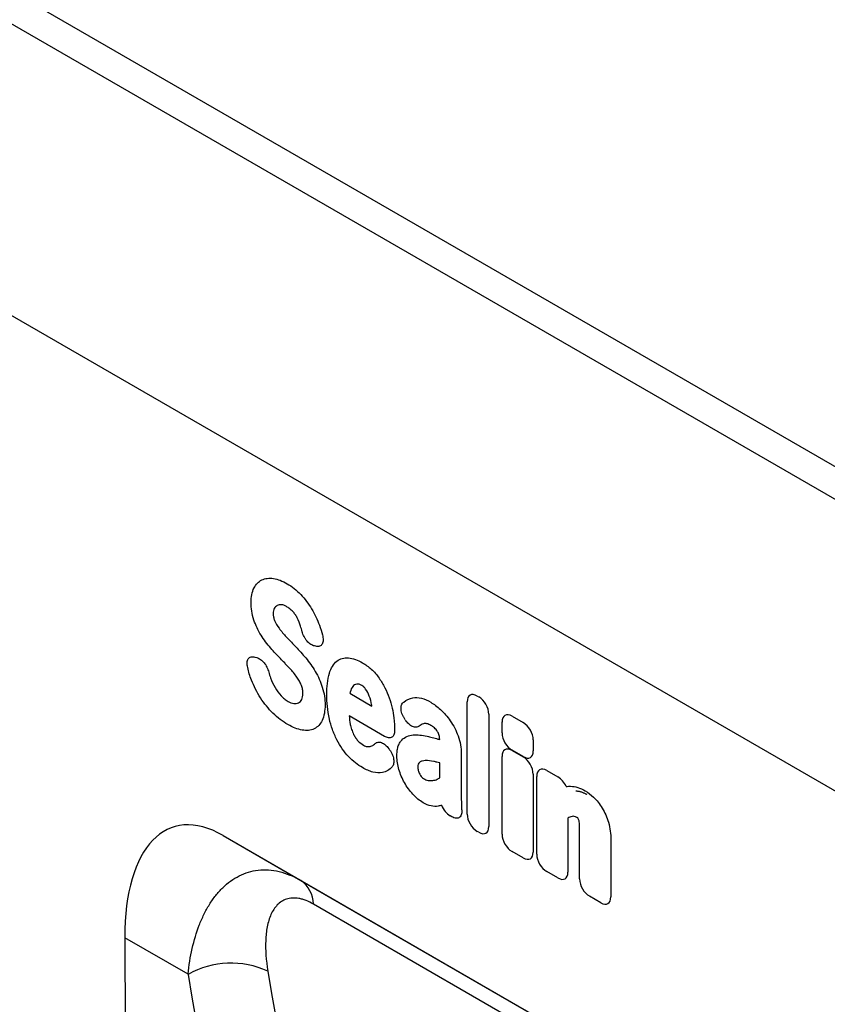
# Model space of a CAD drawing. Units: millimetres. Extents: x 125870 to 139652, y -11960 to 6950.
# Drawn here: x 130147 to 130250, y 3196 to 3322 of the extents above; entities that cross this region are included whole.
import ezdxf

# ---------------------------------------------------------------- set-up
doc = ezdxf.new("R2010")
doc.units = ezdxf.units.MM
doc.header["$LTSCALE"] = 2.5
doc.layers.add('153334', color=7, linetype='Continuous')

# ---------------------------------------------------------------- blocks, each defined once
blk = doc.blocks.new('1067511-M_003_ISO_view')
for p, q in [((12.99, 305.24), (-694.11, 713.44)), ((10.43, 302.53), (-696.68, 710.73)), ((-81.64, 318.42), (-696.68, 673.48)), ((-81.64, 318.42), (-696.68, 673.48)), ((-187.8, 359.91), (-187.98, 359.95)), ((-195.61, 358.53), (-195.36, 358.46)), ((-183.47, 353.91), (-180.66, 352.28)), ((-167.19, 353.56), (-166.99, 353.45)), ((-168.47, 338.48), (-168.47, 352.82)), ((-179.03, 348.4), (-183.56, 351.02)), ((-165.71, 351.23), (-165.71, 336.89)), ((-164.01, 348.84), (-164.01, 350.24)), ((-162.73, 350.98), (-161.32, 350.16)), ((-160.03, 347.94), (-160.03, 346.55)), ((-178.5, 346.83), (-178.44, 346.75)), ((-169.24, 346.24), (-169.24, 340.72)), ((-161.32, 345.81), (-162.73, 346.62)), ((-162.73, 346.59), (-161.32, 345.78)), ((-171.99, 343.12), (-171.99, 345.02)), ((-164.02, 335.91), (-164.02, 345.85)), ((-160.04, 343.56), (-160.04, 333.62)), ((-158.3, 344.03), (-156.88, 343.22)), ((-159.58, 333.35), (-159.58, 343.29)), ((-170.44, 338.14), (-170.64, 338.25)), ((-155.6, 337.96), (-155.6, 331.06)), ((-166.99, 336.15), (-167.19, 336.26)), ((-154.1, 330.19), (-154.1, 336.31)), ((-199.67, 335.74), (-147.16, 305.42)), ((-199.67, 335.74), (-189.74, 330)), ((-150.12, 335.22), (-150.12, 327.89)), ((-161.32, 332.88), (-162.73, 333.69)), ((-156.88, 330.31), (-158.3, 331.13)), ((-189.74, 330), (-146.99, 305.32)), ((-151.4, 327.15), (-152.82, 327.97)), ((-141.39, 299.99), (-188.11, 326.96)), ((-212.24, 322.67), (-211.6, 122.16)), ((-204.14, 318), (-212.24, 322.67))]:
    blk.add_line(p, q)
for centre, radius, start, end in [((-191.88, 326.9), 3.76, 0.9881, 55.4545), ((-198.65, 308.25), 11.18, 65.177, 119.4171)]:
    blk.add_arc(centre, radius, start, end)
for centre, major_axis, ratio, start_param, end_param in [((-166.91, 351.6), (-1.2, 2.07), 0.482008, 5.587631, 6.978858), ((-167.27, 351.81), (-1, 1.73), 0.691626, 4.0169, 5.408127), ((-162.45, 349.01), (-1.2, 2.07), 0.482008, 5.587631, 6.978858), ((-161.59, 348.52), (-1, 1.73), 0.691626, 4.0169, 5.408127), ((-162.45, 348.26), (-1, 1.73), 0.691626, 0.875307, 2.266534), ((-162.46, 344.63), (-1.2, 2.07), 0.482008, 5.587631, 6.978858), ((-161.59, 347.77), (-1.2, 2.07), 0.482008, 2.446038, 3.837265), ((-161.6, 344.14), (-1, 1.73), 0.691626, 4.0169, 5.408127), ((-158.02, 342.07), (-1.2, 2.07), 0.482008, 5.587631, 6.978858), ((-157.16, 341.58), (-1, 1.73), 0.691626, 4.560845, 5.408127), ((-197.87, 311.6), (-8.17, 25.21), 0.468793, 5.8037, 7.253996), ((-170.39, 339.91), (-0.96, 1.76), 0.679773, 1.381383, 2.301907), ((-166.91, 337.9), (-1, 1.73), 0.691626, 0.875307, 2.266534), ((-167.27, 338.11), (-1.2, 2.07), 0.482008, 2.446038, 3.837265), ((-162.46, 335.33), (-1, 1.73), 0.691626, 0.875307, 2.266534), ((-161.6, 334.84), (-1.2, 2.07), 0.482008, 2.446038, 3.837265), ((-158.02, 332.77), (-1, 1.73), 0.691626, 0.875307, 2.266534), ((-157.16, 332.28), (-1.2, 2.07), 0.482008, 2.446038, 3.837265), ((-152.54, 329.61), (-1, 1.73), 0.691626, 0.875307, 2.266534), ((-151.68, 329.11), (-1.2, 2.07), 0.482008, 2.446038, 3.837265), ((111.51, 484.34), (243.33, 283.45), 0.670737, 2.625329, 2.949115), ((106.92, 488.1), (247.12, 290.61), 0.669116, 2.621825, 2.945611)]:
    blk.add_ellipse(centre, major_axis=major_axis, ratio=ratio, start_param=start_param, end_param=end_param)
for points, knots in [([(-194.72, 368.39), (-194.51, 368.5), (-194.27, 368.56), (-193.78, 368.62), (-193.52, 368.62), (-193.25, 368.58)], [0, 0, 0, 0, 0.5, 0.5, 1, 1, 1, 1]), ([(-196.09, 365.49), (-196.09, 365.84), (-196.06, 366.18), (-195.94, 366.82), (-195.85, 367.11), (-195.72, 367.36)], [0, 0, 0, 0, 0.5, 0.5, 1, 1, 1, 1]), ([(-195.72, 367.36), (-195.6, 367.59), (-195.46, 367.8), (-195.12, 368.15), (-194.93, 368.29), (-194.72, 368.39)], [0, 0, 0, 0, 0.5, 0.5, 1, 1, 1, 1]), ([(-193.25, 368.58), (-192.97, 368.53), (-192.68, 368.45), (-192.08, 368.23), (-191.78, 368.08), (-191.48, 367.91)], [0, 0, 0, 0, 0.5, 0.5, 1, 1, 1, 1]), ([(-191.48, 367.91), (-191.18, 367.73), (-190.89, 367.53), (-190.3, 367.07), (-190.02, 366.81), (-189.74, 366.52)], [0, 0, 0, 0, 0.5, 0.5, 1, 1, 1, 1]), ([(-189.74, 366.52), (-189.49, 366.25), (-189.24, 365.96), (-188.78, 365.34), (-188.56, 365.02), (-188.36, 364.69)], [0, 0, 0, 0, 0.5, 0.5, 1, 1, 1, 1]), ([(-195.73, 363.26), (-195.86, 363.65), (-195.95, 364.03), (-196.06, 364.78), (-196.09, 365.14), (-196.09, 365.49)], [0, 0, 0, 0, 0.5, 0.5, 1, 1, 1, 1]), ([(-190.75, 364.35), (-190.88, 364.49), (-191.02, 364.61), (-191.29, 364.82), (-191.43, 364.91), (-191.57, 364.99)], [0, 0, 0, 0, 0.5, 0.5, 1, 1, 1, 1]), ([(-193.13, 364.73), (-193.17, 364.65), (-193.21, 364.55), (-193.25, 364.34), (-193.26, 364.22), (-193.26, 364.1)], [0, 0, 0, 0, 0.5, 0.5, 1, 1, 1, 1]), ([(-193.26, 364.1), (-193.26, 363.96), (-193.25, 363.82), (-193.2, 363.52), (-193.15, 363.36), (-193.09, 363.21)], [0, 0, 0, 0, 0.5, 0.5, 1, 1, 1, 1]), ([(-190.21, 363.55), (-190.28, 363.69), (-190.36, 363.84), (-190.55, 364.11), (-190.65, 364.23), (-190.75, 364.35)], [0, 0, 0, 0, 0.5, 0.5, 1, 1, 1, 1]), ([(-194.82, 361.33), (-195.01, 361.64), (-195.18, 361.96), (-195.48, 362.6), (-195.62, 362.93), (-195.73, 363.26)], [0, 0, 0, 0, 0.5, 0.5, 1, 1, 1, 1]), ([(-191.6, 361.12), (-191.49, 361), (-191.38, 360.89), (-191.27, 360.78), (-191.16, 360.66), (-191.05, 360.55), (-190.95, 360.43), (-190.76, 360.24), (-190.57, 360.04), (-190.39, 359.85)], [0, 0, 0, 0, 0.000497595, 0.000497595, 0.000497595, 0.000995189, 0.000995189, 0.000995189, 0.001851724, 0.001851724, 0.001851724, 0.001851724]), ([(-187.98, 359.95), (-188.14, 359.99), (-188.3, 360.06), (-188.55, 360.21), (-188.63, 360.27), (-188.79, 360.41), (-188.87, 360.49), (-189.01, 360.66), (-189.08, 360.75), (-189.21, 360.94), (-189.27, 361.04), (-189.43, 361.35), (-189.51, 361.57), (-189.57, 361.78)], [0, 0, 0, 0, 0.25, 0.25, 0.375, 0.375, 0.5, 0.5, 0.625, 0.625, 0.75, 0.75, 1, 1, 1, 1]), ([(-186.97, 361.36), (-186.94, 361.25), (-186.92, 361.14), (-186.89, 360.92), (-186.88, 360.82), (-186.89, 360.62), (-186.9, 360.52), (-186.94, 360.35), (-186.97, 360.27), (-187.09, 360.07), (-187.2, 359.97), (-187.4, 359.9), (-187.48, 359.89), (-187.63, 359.89), (-187.71, 359.89), (-187.8, 359.91)], [0, 0, 0, 0, 0.125, 0.125, 0.25, 0.25, 0.375, 0.375, 0.5, 0.5, 0.75, 0.75, 0.875, 0.875, 1, 1, 1, 1]), ([(-196.53, 357.19), (-196.56, 357.3), (-196.58, 357.41), (-196.6, 357.63), (-196.6, 357.73), (-196.59, 357.93), (-196.57, 358.02), (-196.52, 358.18), (-196.49, 358.26), (-196.36, 358.44), (-196.23, 358.53), (-196.02, 358.58), (-195.94, 358.58), (-195.78, 358.57), (-195.7, 358.56), (-195.61, 358.53)], [0, 0, 0, 0, 0.125, 0.125, 0.25, 0.25, 0.375, 0.375, 0.5, 0.5, 0.75, 0.75, 0.875, 0.875, 1, 1, 1, 1]), ([(-195.36, 358.46), (-195.2, 358.41), (-195.04, 358.33), (-194.72, 358.1), (-194.57, 357.96), (-194.36, 357.71), (-194.29, 357.62), (-194.17, 357.43), (-194.12, 357.33), (-193.97, 357.03), (-193.89, 356.82), (-193.84, 356.61)], [0, 0, 0, 0, 0.25, 0.25, 0.5, 0.5, 0.625, 0.625, 0.75, 0.75, 1, 1, 1, 1]), ([(-191.14, 357.08), (-191.25, 357.2), (-191.36, 357.31), (-191.47, 357.43), (-191.58, 357.55), (-191.69, 357.66), (-191.8, 357.78), (-191.98, 357.97), (-192.16, 358.15), (-192.34, 358.34)], [0, 0, 0, 0, 0.000503483, 0.000503483, 0.000503483, 0.001006966, 0.001006966, 0.001006966, 0.001827225, 0.001827225, 0.001827225, 0.001827225]), ([(-186.09, 356.46), (-185.99, 356.79), (-185.86, 357.09), (-185.54, 357.61), (-185.36, 357.84), (-185.13, 358.02)], [0, 0, 0, 0, 0.5, 0.5, 1, 1, 1, 1]), ([(-185.13, 358.02), (-184.93, 358.18), (-184.7, 358.3), (-184.2, 358.44), (-183.92, 358.46), (-183.63, 358.43)], [0, 0, 0, 0, 0.5, 0.5, 1, 1, 1, 1]), ([(-183.63, 358.43), (-183.35, 358.4), (-183.06, 358.33), (-182.47, 358.11), (-182.16, 357.97), (-181.86, 357.8)], [0, 0, 0, 0, 0.5, 0.5, 1, 1, 1, 1]), ([(-181.86, 357.8), (-181.67, 357.69), (-181.48, 357.57), (-181.1, 357.29), (-180.92, 357.14), (-180.55, 356.82), (-180.37, 356.64), (-180.03, 356.25), (-179.87, 356.05), (-179.72, 355.83)], [0, 0, 0, 0, 0.25, 0.25, 0.5, 0.5, 0.75, 0.75, 1, 1, 1, 1]), ([(-187.9, 356.71), (-187.71, 356.39), (-187.53, 356.06), (-187.23, 355.39), (-187.1, 355.05), (-186.99, 354.71)], [0, 0, 0, 0, 0.5, 0.5, 1, 1, 1, 1]), ([(-186.42, 353.73), (-186.42, 354.23), (-186.4, 354.71), (-186.29, 355.63), (-186.21, 356.07), (-186.09, 356.46)], [0, 0, 0, 0, 0.5, 0.5, 1, 1, 1, 1]), ([(-194.88, 353.31), (-195.12, 353.67), (-195.33, 354.05), (-195.72, 354.81), (-195.9, 355.21), (-196.05, 355.6)], [0, 0, 0, 0, 0.5, 0.5, 1, 1, 1, 1]), ([(-189.66, 354.92), (-189.73, 355.1), (-189.82, 355.28), (-190.01, 355.63), (-190.11, 355.8), (-190.23, 355.96)], [0, 0, 0, 0, 0.5, 0.5, 1, 1, 1, 1]), ([(-189.47, 353.86), (-189.47, 354.03), (-189.48, 354.2), (-189.54, 354.55), (-189.59, 354.74), (-189.66, 354.92)], [0, 0, 0, 0, 0.5, 0.5, 1, 1, 1, 1]), ([(-181.96, 354.91), (-182.07, 354.98), (-182.18, 355.03), (-182.39, 355.09), (-182.49, 355.1), (-182.59, 355.08)], [0, 0, 0, 0, 0.5, 0.5, 1, 1, 1, 1]), ([(-181.45, 354.44), (-181.52, 354.54), (-181.61, 354.64), (-181.78, 354.8), (-181.87, 354.86), (-181.96, 354.91)], [0, 0, 0, 0, 0.5, 0.5, 1, 1, 1, 1]), ([(-179.72, 355.83), (-179.45, 355.45), (-179.2, 355.04), (-178.77, 354.2), (-178.59, 353.76), (-178.43, 353.33)], [0, 0, 0, 0, 0.5, 0.5, 1, 1, 1, 1]), ([(-192.27, 353.6), (-192.13, 353.44), (-191.99, 353.3), (-191.68, 353.06), (-191.53, 352.95), (-191.37, 352.87)], [0, 0, 0, 0, 0.5, 0.5, 1, 1, 1, 1]), ([(-186.99, 354.71), (-186.87, 354.31), (-186.78, 353.91), (-186.67, 353.14), (-186.64, 352.77), (-186.64, 352.41)], [0, 0, 0, 0, 0.5, 0.5, 1, 1, 1, 1]), ([(-186.09, 350.62), (-186.21, 351.17), (-186.29, 351.7), (-186.4, 352.74), (-186.42, 353.24), (-186.42, 353.73)], [0, 0, 0, 0, 0.5, 0.5, 1, 1, 1, 1]), ([(-193.3, 351.37), (-193.59, 351.66), (-193.86, 351.96), (-194.4, 352.61), (-194.65, 352.95), (-194.88, 353.31)], [0, 0, 0, 0, 0.5, 0.5, 1, 1, 1, 1]), ([(-186.64, 352.41), (-186.64, 352.04), (-186.67, 351.68), (-186.79, 351.02), (-186.89, 350.72), (-187.02, 350.45)], [0, 0, 0, 0, 0.5, 0.5, 1, 1, 1, 1]), ([(-176.39, 350.52), (-176.46, 350.62), (-176.52, 350.73), (-176.64, 350.94), (-176.7, 351.06), (-176.79, 351.29), (-176.83, 351.4), (-176.89, 351.63), (-176.91, 351.74), (-176.94, 352.06), (-176.91, 352.25), (-176.83, 352.49), (-176.79, 352.57), (-176.7, 352.69), (-176.65, 352.74), (-176.59, 352.79)], [0, 0, 0, 0, 0.125, 0.125, 0.25, 0.25, 0.375, 0.375, 0.5, 0.5, 0.75, 0.75, 0.875, 0.875, 1, 1, 1, 1]), ([(-175.42, 353.32), (-175.09, 353.39), (-174.71, 353.37), (-173.93, 353.17), (-173.53, 352.99), (-173.13, 352.76)], [0, 0, 0, 0, 0.5, 0.5, 1, 1, 1, 1]), ([(-191.39, 349.91), (-191.72, 350.1), (-192.04, 350.31), (-192.68, 350.8), (-192.99, 351.07), (-193.3, 351.37)], [0, 0, 0, 0, 0.5, 0.5, 1, 1, 1, 1]), ([(-187.02, 350.45), (-187.14, 350.2), (-187.28, 349.99), (-187.62, 349.62), (-187.82, 349.48), (-188.04, 349.37)], [0, 0, 0, 0, 0.5, 0.5, 1, 1, 1, 1]), ([(-185.13, 347.97), (-185.36, 348.4), (-185.54, 348.85), (-185.86, 349.74), (-185.99, 350.18), (-186.09, 350.62)], [0, 0, 0, 0, 0.5, 0.5, 1, 1, 1, 1]), ([(-183.41, 349.94), (-183.37, 349.73), (-183.31, 349.51), (-183.18, 349.08), (-183.09, 348.87), (-182.99, 348.66)], [0, 0, 0, 0, 0.5, 0.5, 1, 1, 1, 1]), ([(-174.63, 349.7), (-174.73, 349.62), (-174.86, 349.57), (-175.07, 349.56), (-175.14, 349.56), (-175.29, 349.6), (-175.37, 349.62), (-175.53, 349.69), (-175.62, 349.74), (-175.78, 349.85), (-175.86, 349.91), (-176.09, 350.13), (-176.23, 350.3), (-176.36, 350.48)], [0, 0, 0, 0, 0.25, 0.25, 0.375, 0.375, 0.5, 0.5, 0.625, 0.625, 0.75, 0.75, 1, 1, 1, 1]), ([(-173.13, 349.81), (-173.3, 349.91), (-173.46, 349.98), (-173.78, 350.06), (-173.93, 350.05), (-174.06, 350.01)], [0, 0, 0, 0, 0.5, 0.5, 1, 1, 1, 1]), ([(-172.25, 349), (-172.37, 349.19), (-172.52, 349.35), (-172.82, 349.62), (-172.97, 349.72), (-173.13, 349.81)], [0, 0, 0, 0, 0.5, 0.5, 1, 1, 1, 1]), ([(-170.63, 350.38), (-170.42, 350.08), (-170.23, 349.77), (-169.9, 349.12), (-169.76, 348.8), (-169.64, 348.47)], [0, 0, 0, 0, 0.5, 0.5, 1, 1, 1, 1]), ([(-188.04, 349.37), (-188.26, 349.26), (-188.5, 349.2), (-189.01, 349.14), (-189.28, 349.16), (-189.56, 349.21)], [0, 0, 0, 0, 0.5, 0.5, 1, 1, 1, 1]), ([(-182.99, 348.66), (-182.91, 348.51), (-182.83, 348.36), (-182.65, 348.09), (-182.55, 347.96), (-182.44, 347.85)], [0, 0, 0, 0, 0.5, 0.5, 1, 1, 1, 1]), ([(-177.75, 349.14), (-177.75, 349.04), (-177.76, 348.95), (-177.79, 348.77), (-177.81, 348.69), (-177.87, 348.55), (-177.91, 348.48), (-178, 348.37), (-178.06, 348.33), (-178.17, 348.26), (-178.24, 348.23), (-178.38, 348.21), (-178.46, 348.21), (-178.69, 348.24), (-178.86, 348.31), (-179.03, 348.4)], [0, 0, 0, 0, 0.125, 0.125, 0.25, 0.25, 0.375, 0.375, 0.5, 0.5, 0.625, 0.625, 0.75, 0.75, 1, 1, 1, 1]), ([(-176.83, 347.93), (-176.64, 348.13), (-176.42, 348.28), (-175.94, 348.49), (-175.67, 348.56), (-175.39, 348.58)], [0, 0, 0, 0, 0.5, 0.5, 1, 1, 1, 1]), ([(-171.99, 348.01), (-171.99, 348.16), (-172.01, 348.33), (-172.06, 348.58), (-172.09, 348.67), (-172.16, 348.84), (-172.2, 348.92), (-172.25, 349)], [0, 0, 0, 0, 0.5, 0.5, 0.75, 0.75, 1, 1, 1, 1]), ([(-169.64, 348.47), (-169.49, 348.08), (-169.39, 347.69), (-169.26, 346.94), (-169.24, 346.58), (-169.24, 346.24)], [0, 0, 0, 0, 0.5, 0.5, 1, 1, 1, 1]), ([(-183.63, 345.83), (-183.92, 346.13), (-184.2, 346.47), (-184.7, 347.19), (-184.93, 347.57), (-185.13, 347.97)], [0, 0, 0, 0, 0.5, 0.5, 1, 1, 1, 1]), ([(-180.22, 347.49), (-180.13, 347.58), (-180.01, 347.64), (-179.8, 347.67), (-179.73, 347.67), (-179.58, 347.66), (-179.5, 347.63), (-179.34, 347.57), (-179.26, 347.53), (-179.1, 347.43), (-179.02, 347.38), (-178.79, 347.18), (-178.64, 347.01), (-178.5, 346.83)], [0, 0, 0, 0, 0.25, 0.25, 0.375, 0.375, 0.5, 0.5, 0.625, 0.625, 0.75, 0.75, 1, 1, 1, 1]), ([(-177.46, 345.86), (-177.46, 346.08), (-177.45, 346.29), (-177.4, 346.69), (-177.37, 346.88), (-177.27, 347.24), (-177.2, 347.4), (-177.04, 347.7), (-176.95, 347.82), (-176.83, 347.93)], [0, 0, 0, 0, 0.25, 0.25, 0.5, 0.5, 0.75, 0.75, 1, 1, 1, 1]), ([(-173.61, 348.42), (-173.38, 348.36), (-173.16, 348.3), (-172.93, 348.24), (-172.7, 348.19), (-172.47, 348.13), (-172.24, 348.06), (-172.16, 348.04), (-172.08, 348.02), (-171.99, 348)], [0, 0, 0, 0, 0.00100302, 0.00100302, 0.00100302, 0.002006046, 0.002006046, 0.002006046, 0.002370431, 0.002370431, 0.002370431, 0.002370431]), ([(-178.44, 346.75), (-178.37, 346.66), (-178.3, 346.56), (-178.18, 346.36), (-178.13, 346.25), (-178.03, 346.04), (-177.99, 345.93), (-177.92, 345.71), (-177.89, 345.61), (-177.86, 345.4), (-177.85, 345.3), (-177.85, 345.1), (-177.86, 345.01), (-177.91, 344.76), (-177.98, 344.61), (-178.07, 344.5)], [0, 0, 0, 0, 0.125, 0.125, 0.25, 0.25, 0.375, 0.375, 0.5, 0.5, 0.625, 0.625, 0.75, 0.75, 1, 1, 1, 1]), ([(-181.86, 344.41), (-182.16, 344.59), (-182.46, 344.79), (-183.06, 345.26), (-183.35, 345.53), (-183.63, 345.83)], [0, 0, 0, 0, 0.5, 0.5, 1, 1, 1, 1]), ([(-174.58, 345.08), (-174.65, 345.02), (-174.71, 344.94), (-174.78, 344.73), (-174.79, 344.61), (-174.79, 344.48)], [0, 0, 0, 0, 0.5, 0.5, 1, 1, 1, 1]), ([(-173.83, 345.31), (-173.97, 345.31), (-174.1, 345.29), (-174.36, 345.21), (-174.47, 345.16), (-174.58, 345.08)], [0, 0, 0, 0, 0.5, 0.5, 1, 1, 1, 1]), ([(-171.99, 345.02), (-172.11, 345.05), (-172.22, 345.07), (-172.34, 345.1), (-172.47, 345.13), (-172.61, 345.16), (-172.75, 345.2)], [0, 0, 0, 0, 0.000502862, 0.000502862, 0.000502862, 0.001116947, 0.001116947, 0.001116947, 0.001116947]), ([(-179.3, 343.78), (-179.68, 343.7), (-180.09, 343.73), (-180.96, 343.95), (-181.41, 344.15), (-181.86, 344.41)], [0, 0, 0, 0, 0.5, 0.5, 1, 1, 1, 1]), ([(-178.07, 344.5), (-178.23, 344.31), (-178.42, 344.15), (-178.83, 343.91), (-179.06, 343.83), (-179.3, 343.78)], [0, 0, 0, 0, 0.5, 0.5, 1, 1, 1, 1]), ([(-174.09, 339.93), (-174.32, 340.06), (-174.55, 340.22), (-174.99, 340.58), (-175.21, 340.79), (-175.42, 341.02)], [0, 0, 0, 0, 0.5, 0.5, 1, 1, 1, 1]), ([(-155.25, 342.02), (-154.96, 342.02), (-154.65, 341.97), (-154.03, 341.77), (-153.71, 341.62), (-153.38, 341.44)], [0, 0, 0, 0, 0.5, 0.5, 1, 1, 1, 1]), ([(-154.57, 341.43), (-154.57, 341.43), (-154.54, 341.43), (-154.5, 341.43), (-154.43, 341.42), (-154.32, 341.41), (-154.17, 341.39), (-154.02, 341.35), (-153.87, 341.3), (-153.71, 341.24), (-153.55, 341.18), (-153.42, 341.11), (-153.31, 341.06), (-153.24, 341.02), (-153.2, 340.99), (-153.17, 340.98)], [0, 0, 0, 0, 0.015665, 0.05423, 0.091776, 0.208481, 0.322982, 0.435053, 0.545121, 0.651571, 0.757151, 0.863797, 0.921175, 0.95951, 1, 1, 1, 1]), ([(-172.17, 339.49), (-172.45, 339.43), (-172.76, 339.44), (-173.41, 339.59), (-173.75, 339.73), (-174.09, 339.93)], [0, 0, 0, 0, 0.5, 0.5, 1, 1, 1, 1]), ([(-169.24, 340.72), (-169.24, 340.72), (-169.24, 340.71), (-169.24, 340.7), (-169.23, 340.57), (-169.23, 340.43), (-169.23, 340.29), (-169.22, 340.15), (-169.22, 340.02), (-169.21, 339.88), (-169.21, 339.74), (-169.21, 339.61), (-169.2, 339.47)], [0, 0, 0, 0, 0.000024904, 0.000024904, 0.000024904, 0.000521725, 0.000521725, 0.000521725, 0.001018546, 0.001018546, 0.001018546, 0.001515368, 0.001515368, 0.001515368, 0.001515368]), ([(-152.32, 340.63), (-152.12, 340.44), (-151.92, 340.22), (-151.55, 339.76), (-151.38, 339.51), (-151.22, 339.25)], [0, 0, 0, 0, 0.5, 0.5, 1, 1, 1, 1]), ([(-169.18, 339.12), (-169.16, 339.01), (-169.15, 338.9), (-169.16, 338.68), (-169.17, 338.58), (-169.21, 338.4), (-169.24, 338.31), (-169.33, 338.17), (-169.38, 338.11), (-169.5, 338.01), (-169.57, 337.98), (-169.72, 337.94), (-169.81, 337.94), (-170.07, 337.96), (-170.25, 338.03), (-170.44, 338.14)], [0, 0, 0, 0, 0.125, 0.125, 0.25, 0.25, 0.375, 0.375, 0.5, 0.5, 0.625, 0.625, 0.75, 0.75, 1, 1, 1, 1]), ([(-151.22, 339.25), (-151.05, 338.96), (-150.9, 338.66), (-150.64, 338.06), (-150.52, 337.75), (-150.43, 337.44)], [0, 0, 0, 0, 0.5, 0.5, 1, 1, 1, 1]), ([(-154.47, 338.05), (-154.57, 338.11), (-154.68, 338.16), (-154.89, 338.2), (-154.98, 338.19), (-155.07, 338.17)], [0, 0, 0, 0, 0.5, 0.5, 1, 1, 1, 1]), ([(-154.31, 337.94), (-154.31, 337.94), (-154.31, 337.94), (-154.31, 337.94), (-154.31, 337.94), (-154.31, 337.94), (-154.31, 337.94), (-154.31, 337.94), (-154.31, 337.94), (-154.31, 337.94), (-154.31, 337.94), (-154.31, 337.94), (-154.31, 337.94), (-154.31, 337.94), (-154.31, 337.94), (-154.31, 337.94), (-154.31, 337.94), (-154.31, 337.94), (-154.31, 337.94), (-154.31, 337.94), (-154.32, 337.94), (-154.32, 337.95), (-154.32, 337.95), (-154.32, 337.95), (-154.32, 337.95), (-154.32, 337.95), (-154.32, 337.95), (-154.32, 337.95), (-154.32, 337.95), (-154.32, 337.95), (-154.32, 337.95), (-154.32, 337.95), (-154.32, 337.95), (-154.32, 337.95), (-154.33, 337.95), (-154.33, 337.96), (-154.33, 337.96), (-154.33, 337.96), (-154.33, 337.96), (-154.33, 337.96), (-154.33, 337.96), (-154.33, 337.96), (-154.33, 337.96), (-154.33, 337.96), (-154.34, 337.96), (-154.34, 337.97), (-154.34, 337.97), (-154.34, 337.97), (-154.34, 337.97), (-154.34, 337.97), (-154.34, 337.97), (-154.34, 337.97), (-154.35, 337.97), (-154.35, 337.97), (-154.35, 337.97), (-154.35, 337.97), (-154.35, 337.98), (-154.35, 337.98), (-154.35, 337.98), (-154.35, 337.98), (-154.35, 337.98), (-154.36, 337.98), (-154.36, 337.98), (-154.36, 337.98), (-154.36, 337.98), (-154.36, 337.99), (-154.37, 337.99), (-154.37, 337.99), (-154.37, 337.99), (-154.37, 337.99), (-154.37, 337.99), (-154.37, 337.99), (-154.37, 337.99), (-154.38, 337.99), (-154.38, 338), (-154.38, 338), (-154.38, 338), (-154.38, 338), (-154.38, 338), (-154.39, 338), (-154.39, 338), (-154.39, 338), (-154.39, 338.01), (-154.39, 338.01), (-154.4, 338.01), (-154.4, 338.01), (-154.4, 338.01), (-154.4, 338.01), (-154.4, 338.01), (-154.4, 338.01), (-154.41, 338.02), (-154.41, 338.02), (-154.41, 338.02), (-154.41, 338.02), (-154.42, 338.02), (-154.42, 338.02), (-154.42, 338.03), (-154.42, 338.03), (-154.43, 338.03), (-154.43, 338.03), (-154.43, 338.03), (-154.43, 338.03), (-154.43, 338.03), (-154.44, 338.03), (-154.44, 338.04), (-154.44, 338.04), (-154.44, 338.04), (-154.44, 338.04), (-154.44, 338.04), (-154.45, 338.04), (-154.45, 338.04), (-154.46, 338.05), (-154.46, 338.05), (-154.46, 338.05), (-154.46, 338.05), (-154.46, 338.05), (-154.46, 338.05), (-154.47, 338.05)], [0, 0, 0, 0, 0.0000001933, 0.0000001933, 0.0000001933, 0.0000021348, 0.0000021348, 0.0000021348, 0.0000040764, 0.0000040764, 0.0000040764, 0.0000060179, 0.0000060179, 0.0000060179, 0.0000079594, 0.0000079594, 0.0000079594, 0.0000118426, 0.0000118426, 0.0000118426, 0.0000137841, 0.0000137841, 0.0000137841, 0.0000176672, 0.0000176672, 0.0000176672, 0.0000215504, 0.0000215504, 0.0000215504, 0.0000234918, 0.0000234918, 0.0000234918, 0.0000273749, 0.0000273749, 0.0000273749, 0.000031258, 0.000031258, 0.000031258, 0.000035141, 0.000035141, 0.000035141, 0.000039024, 0.000039024, 0.000039024, 0.0000467906, 0.0000467906, 0.0000467906, 0.0000506736, 0.0000506736, 0.0000506736, 0.0000545566, 0.0000545566, 0.0000545566, 0.0000623229, 0.0000623229, 0.0000623229, 0.0000662059, 0.0000662059, 0.0000662059, 0.0000700889, 0.0000700889, 0.0000700889, 0.0000778552, 0.0000778552, 0.0000778552, 0.0000856214, 0.0000856214, 0.0000856214, 0.0000895044, 0.0000895044, 0.0000895044, 0.0000972705, 0.0000972705, 0.0000972705, 0.0001050367, 0.0001050367, 0.0001050367, 0.0001128028, 0.0001128028, 0.0001128028, 0.0001205689, 0.0001205689, 0.0001205689, 0.000128335, 0.000128335, 0.000128335, 0.0001361011, 0.0001361011, 0.0001361011, 0.0001438672, 0.0001438672, 0.0001438672, 0.0001516332, 0.0001516332, 0.0001516332, 0.000167166, 0.000167166, 0.000167166, 0.0001749321, 0.0001749321, 0.0001749321, 0.0001826981, 0.0001826981, 0.0001826981, 0.0001904642, 0.0001904642, 0.0001904642, 0.0001982302, 0.0001982302, 0.0001982302, 0.0002137627, 0.0002137627, 0.0002137627, 0.0002215288, 0.0002215288, 0.0002215288, 0.0002292948, 0.0002292948, 0.0002292948, 0.0002292948]), ([(-150.43, 337.44), (-150.31, 337.05), (-150.23, 336.67), (-150.14, 335.93), (-150.12, 335.57), (-150.12, 335.22)], [0, 0, 0, 0, 0.5, 0.5, 1, 1, 1, 1]), ([(-154.1, 336.31), (-154.1, 336.38), (-154.1, 336.45), (-154.1, 336.52), (-154.1, 336.59), (-154.1, 336.66), (-154.1, 336.73), (-154.1, 336.83), (-154.11, 336.93), (-154.11, 337.04)], [0, 0, 0, 0, 0.0002555922, 0.0002555922, 0.0002555922, 0.000511183, 0.000511183, 0.000511183, 0.0008879264, 0.0008879264, 0.0008879264, 0.0008879264]), ([(-204.14, 318), (-204.03, 319.14), (-203.86, 320.24), (-203.38, 322.33), (-203.09, 323.33), (-202.54, 324.75), (-202.34, 325.21), (-201.9, 326.09), (-201.67, 326.52), (-201.16, 327.33), (-200.9, 327.71), (-200.33, 328.43), (-200.03, 328.76), (-199.39, 329.38), (-199.06, 329.66), (-198.36, 330.17), (-197.99, 330.39), (-196.86, 330.96), (-196.05, 331.21), (-194.76, 331.35), (-194.32, 331.36), (-193.43, 331.31), (-192.97, 331.24), (-192.06, 331.02), (-191.59, 330.87), (-190.66, 330.49), (-190.2, 330.27), (-189.74, 330)], [0, 0, 0, 0, 0.125, 0.125, 0.25, 0.25, 0.3125, 0.3125, 0.375, 0.375, 0.4375, 0.4375, 0.5, 0.5, 0.5625, 0.5625, 0.625, 0.625, 0.75, 0.75, 0.8125, 0.8125, 0.875, 0.875, 0.9375, 0.9375, 1, 1, 1, 1]), ([(-188.11, 326.96), (-188.44, 327.15), (-188.76, 327.31), (-189.23, 327.49), (-189.39, 327.54), (-189.69, 327.63), (-189.84, 327.67), (-190.28, 327.74), (-190.56, 327.76), (-190.96, 327.74), (-191.09, 327.72), (-191.34, 327.68), (-191.45, 327.65), (-192.03, 327.46), (-192.42, 327.2), (-192.91, 326.69), (-193.06, 326.5), (-193.33, 326.09), (-193.45, 325.87), (-193.76, 325.16), (-193.92, 324.63), (-194.14, 323.52), (-194.2, 322.94), (-194.28, 321.11), (-194.18, 319.79), (-193.96, 318.4)], [0, 0, 0, 0, 0.0625, 0.0625, 0.09375, 0.09375, 0.125, 0.125, 0.1875, 0.1875, 0.21875, 0.21875, 0.25, 0.25, 0.375, 0.375, 0.4375, 0.4375, 0.5, 0.5, 0.625, 0.625, 0.75, 0.75, 1, 1, 1, 1])]:
    blk.add_open_spline(points, degree=3, knots=knots)
for points in [[(-192.75, 365.13), (-192.9, 365.05), (-193.03, 364.91), (-193.13, 364.73)], [(-192.2, 365.22), (-192.4, 365.24), (-192.59, 365.21), (-192.75, 365.13)], [(-191.57, 364.99), (-191.78, 365.12), (-192, 365.2), (-192.2, 365.22)], [(-188.36, 364.69), (-187.96, 364.02), (-187.63, 363.32), (-187.37, 362.61)], [(-193.09, 363.21), (-192.94, 362.86), (-192.74, 362.53), (-192.52, 362.22)], [(-189.77, 362.47), (-189.88, 362.83), (-190.03, 363.2), (-190.21, 363.55)], [(-189.57, 361.78), (-189.63, 362.01), (-189.7, 362.24), (-189.77, 362.47)], [(-187.37, 362.61), (-187.22, 362.2), (-187.09, 361.78), (-186.97, 361.36)], [(-193.59, 359.69), (-194.04, 360.19), (-194.45, 360.74), (-194.82, 361.33)], [(-192.52, 362.22), (-192.23, 361.83), (-191.92, 361.46), (-191.6, 361.12)], [(-190.39, 359.85), (-189.95, 359.39), (-189.52, 358.91), (-189.11, 358.42)], [(-192.34, 358.34), (-192.76, 358.78), (-193.18, 359.23), (-193.59, 359.69)], [(-189.11, 358.42), (-188.67, 357.89), (-188.26, 357.32), (-187.9, 356.71)], [(-196.05, 355.6), (-196.25, 356.13), (-196.41, 356.67), (-196.53, 357.19)], [(-193.84, 356.61), (-193.78, 356.36), (-193.7, 356.12), (-193.61, 355.87)], [(-190.23, 355.96), (-190.51, 356.36), (-190.82, 356.74), (-191.14, 357.08)], [(-193.61, 355.87), (-193.46, 355.45), (-193.27, 355.03), (-193.03, 354.63)], [(-183.09, 354.79), (-183.24, 354.6), (-183.35, 354.35), (-183.43, 354.07)], [(-182.59, 355.08), (-182.79, 355.05), (-182.96, 354.94), (-183.09, 354.79)], [(-193.03, 354.63), (-192.81, 354.26), (-192.55, 353.9), (-192.27, 353.6)], [(-189.62, 353.12), (-189.52, 353.32), (-189.47, 353.58), (-189.47, 353.86)], [(-183.43, 354.07), (-183.44, 354.02), (-183.46, 353.96), (-183.47, 353.91)], [(-180.99, 353.56), (-181.11, 353.86), (-181.26, 354.17), (-181.45, 354.44)], [(-180.69, 352.46), (-180.75, 352.82), (-180.85, 353.19), (-180.99, 353.56)], [(-191.37, 352.87), (-191.12, 352.72), (-190.87, 352.63), (-190.64, 352.61)], [(-190.64, 352.61), (-190.42, 352.58), (-190.2, 352.61), (-190.02, 352.7)], [(-190.02, 352.7), (-189.85, 352.78), (-189.71, 352.93), (-189.62, 353.12)], [(-180.66, 352.28), (-180.67, 352.34), (-180.68, 352.4), (-180.69, 352.46)], [(-178.43, 353.33), (-178.13, 352.45), (-177.94, 351.58), (-177.84, 350.75)], [(-176.59, 352.79), (-176.25, 353.05), (-175.86, 353.23), (-175.42, 353.32)], [(-173.13, 352.76), (-172.71, 352.52), (-172.3, 352.19), (-171.89, 351.83)], [(-183.56, 351.02), (-183.53, 350.67), (-183.49, 350.31), (-183.41, 349.94)], [(-171.89, 351.83), (-171.44, 351.42), (-171.01, 350.92), (-170.63, 350.38)], [(-189.56, 349.21), (-190.15, 349.31), (-190.77, 349.55), (-191.39, 349.91)], [(-177.84, 350.75), (-177.78, 350.2), (-177.75, 349.66), (-177.75, 349.14)], [(-174.06, 350.01), (-174.27, 349.94), (-174.46, 349.83), (-174.63, 349.7)], [(-175.39, 348.58), (-174.83, 348.63), (-174.23, 348.57), (-173.61, 348.42)], [(-182.44, 347.85), (-182.21, 347.61), (-181.97, 347.41), (-181.72, 347.27)], [(-181.72, 347.27), (-181.56, 347.18), (-181.41, 347.12), (-181.26, 347.11)], [(-180.78, 347.15), (-180.61, 347.2), (-180.47, 347.28), (-180.34, 347.39)], [(-180.34, 347.39), (-180.3, 347.42), (-180.26, 347.46), (-180.22, 347.49)], [(-181.26, 347.11), (-181.09, 347.09), (-180.92, 347.11), (-180.78, 347.15)], [(-177.19, 344.16), (-177.37, 344.75), (-177.46, 345.33), (-177.46, 345.86)], [(-172.75, 345.2), (-173.12, 345.28), (-173.48, 345.32), (-173.83, 345.31)], [(-176.49, 342.5), (-176.79, 343.03), (-177.03, 343.6), (-177.19, 344.16)], [(-174.79, 344.48), (-174.79, 344.35), (-174.77, 344.21), (-174.72, 344.06)], [(-174.72, 344.06), (-174.68, 343.9), (-174.62, 343.74), (-174.54, 343.59)], [(-174.54, 343.59), (-174.47, 343.45), (-174.38, 343.32), (-174.29, 343.21)], [(-175.42, 341.02), (-175.82, 341.45), (-176.19, 341.96), (-176.49, 342.5)], [(-174.29, 343.21), (-174.21, 343.12), (-174.12, 343.05), (-174.04, 343)], [(-174.04, 343), (-173.85, 342.89), (-173.66, 342.82), (-173.48, 342.78)], [(-173.48, 342.78), (-173.27, 342.74), (-173.06, 342.74), (-172.87, 342.76)], [(-172.87, 342.76), (-172.68, 342.79), (-172.49, 342.84), (-172.32, 342.92)], [(-172.32, 342.92), (-172.2, 342.98), (-172.1, 343.04), (-171.99, 343.12)], [(-155.83, 342), (-155.64, 342.02), (-155.45, 342.03), (-155.25, 342.02)], [(-153.38, 341.44), (-153.02, 341.23), (-152.67, 340.95), (-152.32, 340.63)], [(-171.74, 339.6), (-171.88, 339.56), (-172.02, 339.52), (-172.17, 339.49)], [(-169.2, 339.47), (-169.2, 339.36), (-169.19, 339.24), (-169.18, 339.12)], [(-155.07, 338.17), (-155.26, 338.12), (-155.43, 338.05), (-155.6, 337.96)], [(-154.18, 337.62), (-154.21, 337.72), (-154.25, 337.83), (-154.31, 337.94)], [(-154.11, 337.04), (-154.11, 337.22), (-154.13, 337.42), (-154.18, 337.62)]]:
    blk.add_open_spline(points, degree=3)

msp = doc.modelspace()

# ---------------------------------------------------------------- block references
at = {"layer": '153334'}
msp.add_blockref('1067511-M_003_ISO_view', (130372.46, 2881.93), dxfattribs=at)

doc.saveas('drawing.dxf')
